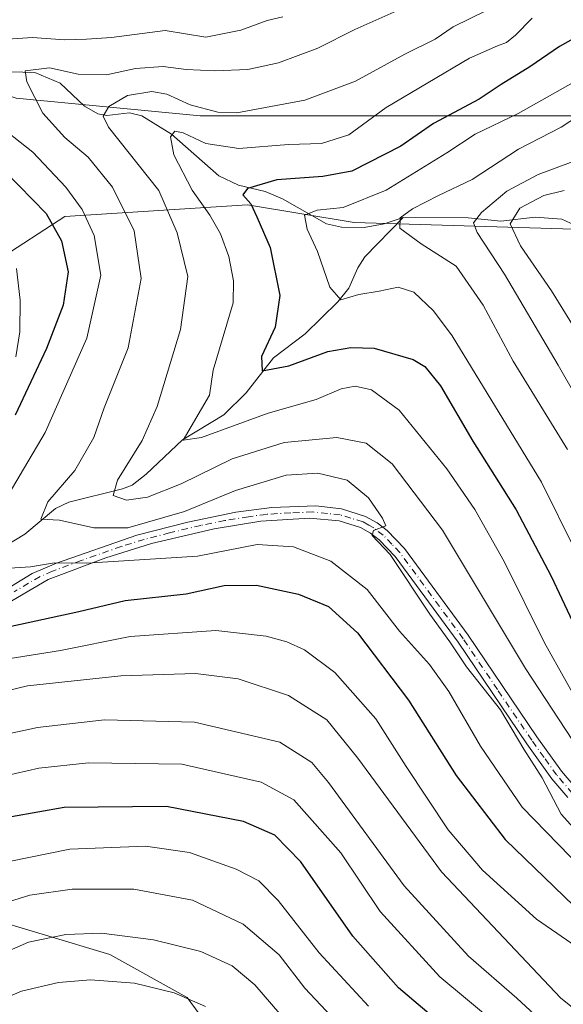
# Model space of a CAD drawing. Units: metres. Extents: x 597510 to 599779, y 4789283 to 4791628.
# Drawn here: x 599460 to 599572, y 4790012 to 4790214 of the extents above; entities that cross this region are included whole.
import ezdxf

# ---------------------------------------------------------------- set-up
doc = ezdxf.new("R2010")
doc.units = ezdxf.units.M
doc.header["$MEASUREMENT"] = 0
doc.linetypes.add('DGN Style 4', pattern=[2.638475, 1.318413, -0.659207, 0.001648, -0.659207])
for name, color, linetype, lineweight in [('Arbolado forestal CxS', 92, 'Continuous', 0), ('Corriente natural lineal', 142, 'Continuous', 13), ('Curva de nivel maestra', 30, 'Continuous', 30), ('Curva de nivel normal', 30, 'Continuous', 0), ('Pista no pavimentada Cxs', 111, 'Continuous', 0), ('Pista no pavimentada eje', 91, 'DGN Style 4', 0)]:
    doc.layers.add(name, color=color, linetype=linetype, lineweight=lineweight)

# ---------------------------------------------------------------- blocks, each defined once
blk = doc.blocks.new('*U14')
at = {"layer": 'Pista no pavimentada Cxs', "color": 111, "linetype": 'Continuous', "lineweight": 0}
for points in [[(599459.7901, 4790162.5201, 505.4663), (599460.5601, 4790156.0401, 504.4194), (599460.5001, 4790149.5401, 508.4753), (599459.6501, 4790144.4201, 514.0844)], [(599454.4701, 4790094.8101, 509.6787), (599462.9901, 4790099.9901, 513.8638), (599467.9701, 4790102.1601, 517.2153), (599484.4101, 4790107.8801, 509.9833), (599494.8601, 4790110.5701, 513.8121), (599504.7301, 4790112.5601, 516.4409), (599512.1001, 4790113.5201, 514.3074), (599521.1001, 4790113.8801, 503.2263), (599526.3601, 4790113.2601, 501.5743), (599531.3201, 4790111.7301, 508.8137), (599533.6701, 4790110.4001, 511.4883), (599535.7501, 4790108.8101, 511.4938), (599539.2801, 4790105.1201, 513.5731), (599552.3301, 4790087.3701, 497.9729), (599566.3901, 4790066.5401, 496.4841), (599571.4201, 4790059.5301, 493.2436), (599574.5801, 4790055.8201, 494.4009)], [(599572.7301, 4790054.1401, 494.3225), (599569.4701, 4790057.9701, 499.5038), (599564.3201, 4790065.1401, 497.1505), (599550.2801, 4790085.9301, 500.2897), (599537.3601, 4790103.5301, 514.2072), (599534.1201, 4790106.9101, 512.0832), (599532.2901, 4790108.3101, 511.9135), (599530.2501, 4790109.4701, 510.3241), (599525.8901, 4790110.8001, 505.4528), (599519.8501, 4790111.3901, 506.4225), (599509.8701, 4790110.7701, 517.6674), (599500.2701, 4790109.1901, 514.0388), (599487.4801, 4790106.1501, 511.7676), (599478.0901, 4790103.2301, 515.8051), (599466.3001, 4790098.8101, 518.7181), (599455.6401, 4790092.6001, 518.1343)]]:
    blk.add_polyline3d(points, dxfattribs=at)

msp = doc.modelspace()

# ---------------------------------------------------------------- linework, layer by layer
at = {"layer": 'Arbolado forestal CxS', "color": 92, "linetype": 'Continuous', "lineweight": 0}
for points in [[(599757.467, 4790769.0521, 284.2719), (599764.3285, 4790303.6656, 442.3537), (599762.4099, 4790304.0923, 442.9592), (599745.0587, 4790290.9057, 442.6139), (599712.2789, 4790271.4811, 447.8786), (599674.6427, 4790247.2005, 457.7464), (599630.9359, 4790225.3481, 461.8822), (599594.5139, 4790202.2813, 463.5143), (599575.0887, 4790193.7831, 465.7386), (599497.3871, 4790193.7835, 483.4386), (599459.7501, 4790197.4261, 491.3727), (599424.5416, 4790209.5667, 503.7263), (599419.685, 4790224.1351, 510.9123), (599435.4679, 4790232.6335, 514.3707), (599451.2507, 4790235.0613, 512.4655), (599488.8876, 4790241.1315, 512.6332), (599504.6703, 4790256.9141, 519.2727), (599510.7405, 4790266.6263, 522.1717), (599515.4755, 4790294.2317, 528.2887), (599529.6375, 4790314.6357, 519.4203), (599370.7785, 4790435.5435, 521.1939)], [(599305.8281, 4790343.3875, 583.7521), (599382.8729, 4790321.4623, 567.433), (599423.8307, 4790310.0855, 555.5775), (599515.4755, 4790294.2317, 528.2887), (599510.7405, 4790266.6263, 522.1717), (599504.6703, 4790256.9141, 519.2727), (599488.8876, 4790241.1315, 512.6332), (599451.2507, 4790235.0613, 512.4655), (599435.4679, 4790232.6335, 514.3707), (599419.685, 4790224.1351, 510.9123), (599424.5416, 4790209.5667, 503.7263), (599459.7501, 4790197.4261, 491.3727), (599497.3871, 4790193.7835, 483.4386), (599575.0887, 4790193.7831, 465.7386)], [(599515.4755, 4790294.2317, 528.2887), (599510.7405, 4790266.6263, 522.1717), (599504.6703, 4790256.9141, 519.2727), (599488.8876, 4790241.1315, 512.6332), (599451.2507, 4790235.0613, 512.4655), (599435.4679, 4790232.6335, 514.3707), (599419.685, 4790224.1351, 510.9123), (599424.5416, 4790209.5667, 503.7263), (599459.7501, 4790197.4261, 491.3727), (599497.3871, 4790193.7835, 483.4386), (599575.0887, 4790193.7831, 465.7386), (599594.5139, 4790202.2813, 463.5143), (599630.9359, 4790225.3481, 461.8822), (599674.6427, 4790247.2005, 457.7464), (599712.2789, 4790271.4811, 447.8786), (599745.0587, 4790290.9057, 442.6139), (599762.4099, 4790304.0923, 442.9592), (599764.3285, 4790303.6656, 442.3537)], [(599515.4755, 4790294.2317, 528.2887), (599510.7405, 4790266.6263, 522.1717), (599504.6703, 4790256.9141, 519.2727), (599488.8876, 4790241.1315, 512.6332), (599451.2507, 4790235.0613, 512.4655), (599435.4679, 4790232.6335, 514.3707), (599419.685, 4790224.1351, 510.9123), (599424.5416, 4790209.5667, 503.7263), (599459.7501, 4790197.4261, 491.3727), (599497.3871, 4790193.7835, 483.4386), (599575.0887, 4790193.7831, 465.7386), (599594.5139, 4790202.2813, 463.5143), (599630.9359, 4790225.3481, 461.8822), (599674.6427, 4790247.2005, 457.7464), (599712.2789, 4790271.4811, 447.8786), (599745.0587, 4790290.9057, 442.6139), (599762.4099, 4790304.0923, 442.9592), (599764.3285, 4790303.6656, 442.3537)], [(599576.2119, 4790170.5485, 450.7703), (599528.9539, 4790171.9305, 469.5787), (599507.0997, 4790175.5729, 476.3493), (599469.6643, 4790173.2109, 498.2348), (599455.7329, 4790164.1989, 503.2214), (599433.3217, 4790134.1397, 514.3858), (599427.2493, 4790109.1339, 509.1077), (599420.9427, 4790090.4723, 506.9323), (599390.8779, 4790086.2207, 516.8328), (599354.7941, 4790049.2305, 537.4457), (599336.5325, 4790018.0823, 556.1297)], [(599507.0519, 4789996.3867, 549.2716), (599494.7295, 4790013.1203, 545.2675), (599478.8887, 4790021.9279, 541.8718), (599452.4853, 4790029.8535, 534.334), (599435.7633, 4790043.0651, 520.6199), (599428.7219, 4790060.6793, 512.2661), (599426.0815, 4790077.4129, 509.5677), (599423.9145, 4790082.9207, 507.8859), (599420.9427, 4790090.4723, 506.9323), (599427.2493, 4790109.1339, 509.1077), (599433.3217, 4790134.1397, 514.3858), (599455.7329, 4790164.1989, 503.2214), (599469.6643, 4790173.2109, 498.2348), (599507.0997, 4790175.5729, 476.3493), (599528.9539, 4790171.9305, 469.5787), (599576.2119, 4790170.5485, 450.7703), (599592.9325, 4790148.9577, 443.8155), (599605.4107, 4790137.9833, 441.9622), (599634.3891, 4790126.4597, 441.3237), (599610.8999, 4790094.1459, 458.5672), (599601.2199, 4790077.4119, 466.9021), (599588.0191, 4790022.8071, 498.8675), (599581.8597, 4789986.6977, 523.3555)], [(599634.3891, 4790126.4597, 441.3237), (599605.4107, 4790137.9833, 441.9622), (599592.9325, 4790148.9577, 443.8155), (599576.2119, 4790170.5485, 450.7703), (599528.9539, 4790171.9305, 469.5787), (599507.0997, 4790175.5729, 476.3493), (599469.6643, 4790173.2109, 498.2348), (599455.7329, 4790164.1989, 503.2214), (599433.3217, 4790134.1397, 514.3858), (599427.2493, 4790109.1339, 509.1077), (599420.9427, 4790090.4723, 506.9323)], [(599420.9427, 4790090.4723, 506.9323), (599423.9145, 4790082.9207, 507.8859), (599426.0815, 4790077.4129, 509.5677), (599428.7219, 4790060.6793, 512.2661), (599435.7633, 4790043.0651, 520.6199), (599452.4853, 4790029.8535, 534.334), (599478.8887, 4790021.9279, 541.8718), (599494.7295, 4790013.1203, 545.2675), (599507.0519, 4789996.3867, 549.2716), (599514.9725, 4789976.1297, 556.4644), (599521.1337, 4789958.5153, 563.7643), (599536.0959, 4789947.9465, 564.7254), (599553.6977, 4789948.8273, 555.65), (599562.4985, 4789954.1111, 548.7043), (599577.4593, 4789968.2025, 535.8213), (599581.8597, 4789986.6977, 523.3555), (599588.0191, 4790022.8071, 498.8675), (599601.2199, 4790077.4119, 466.9021), (599610.8999, 4790094.1459, 458.5672), (599634.3891, 4790126.4597, 441.3237)], [(599420.9427, 4790090.4723, 506.9323), (599423.9145, 4790082.9207, 507.8859), (599426.0815, 4790077.4129, 509.5677), (599428.7219, 4790060.6793, 512.2661), (599435.7633, 4790043.0651, 520.6199), (599452.4853, 4790029.8535, 534.334), (599478.8887, 4790021.9279, 541.8718), (599494.7295, 4790013.1203, 545.2675), (599507.0519, 4789996.3867, 549.2716), (599514.9725, 4789976.1297, 556.4644), (599521.1337, 4789958.5153, 563.7643), (599536.0959, 4789947.9465, 564.7254), (599553.6977, 4789948.8273, 555.65), (599562.4985, 4789954.1111, 548.7043), (599577.4593, 4789968.2025, 535.8213), (599581.8597, 4789986.6977, 523.3555), (599588.0191, 4790022.8071, 498.8675), (599601.2199, 4790077.4119, 466.9021), (599610.8999, 4790094.1459, 458.5672), (599634.3891, 4790126.4597, 441.3237)], [(599336.5325, 4790018.0823, 556.1297), (599354.7941, 4790049.2305, 537.4457), (599390.8779, 4790086.2207, 516.8328), (599420.9427, 4790090.4723, 506.9323), (599423.9145, 4790082.9207, 507.8859), (599426.0815, 4790077.4129, 509.5677), (599428.7219, 4790060.6793, 512.2661), (599435.7633, 4790043.0651, 520.6199), (599452.4853, 4790029.8535, 534.334), (599478.8887, 4790021.9279, 541.8718), (599494.7295, 4790013.1203, 545.2675), (599507.0519, 4789996.3867, 549.2716)]]:
    msp.add_polyline3d(points, dxfattribs=at)
at = {"layer": 'Corriente natural lineal', "color": 142, "linetype": 'Continuous', "lineweight": 13}
for points in [[(599456.0896, 4790202.8833, 492.6517), (599463.5484, 4790202.7187, 490.8036), (599468.7695, 4790200.474, 489.6724), (599473.7328, 4790195.7674, 487.7362), (599476.4826, 4790194.1909, 486.5128), (599478.3079, 4790193.8565, 485.785), (599482.9698, 4790194.4414, 484.3107), (599485.484, 4790193.8337, 483.4223), (599491.5286, 4790190.0549, 481.1179), (599501.2154, 4790181.5245, 478.8652), (599505.2529, 4790179.6117, 477.7712), (599510.7213, 4790178.3258, 476.1567), (599514.2606, 4790176.8203, 474.7284), (599523.3043, 4790171.7021, 470.4412), (599526.359, 4790171.0234, 469.8027), (599531.0385, 4790170.9532, 468.8955), (599535.1223, 4790171.6504, 468.0818), (599539, 4790173, 467.4668)], [(599443.106, 4790094.3016, 500.2344), (599445.2998, 4790096.2547, 499.3835), (599446.7213, 4790097.8187, 498.7068), (599453.7488, 4790103.4242, 495.7187), (599461.4914, 4790108.0802, 492.2439), (599467.7958, 4790113.3535, 490.943), (599470.4828, 4790114.6384, 490.4223), (599481.5249, 4790117.3425, 485.841), (599483.4663, 4790118.1508, 485.1406), (599486.3239, 4790120.3571, 484.4109), (599493.7817, 4790127.3999, 482.0705), (599502.2554, 4790132.5583, 478.6309), (599506.8596, 4790137.0451, 476.6407), (599512.4284, 4790144.211, 475.5639), (599518.949, 4790149.1412, 473.6613), (599525.6364, 4790155.662, 470.7579), (599527.8926, 4790158.5046, 469.2933), (599529.7367, 4790162.6898, 468.2462), (599531.1791, 4790164.9228, 467.8548), (599539, 4790173, 467.4668)], [(599539, 4790173, 467.4668), (599552.3363, 4790172.9408, 462.3423), (599559.0095, 4790172.257, 458.5934), (599566.0447, 4790173.0343, 454.5609), (599571.4946, 4790172.64, 452.3533), (599574.2052, 4790171.3985, 451.4113), (599581.2423, 4790165.592, 447.2832), (599588.6946, 4790162.2606, 444.4289), (599596.3719, 4790157.738, 441.0927), (599601.2569, 4790155.5689, 438.8382), (599604.3714, 4790155.0403, 437.3159), (599608.9439, 4790155.022, 434.964), (599611.8237, 4790155.3526, 433.2942), (599617.1138, 4790156.757, 430.327), (599621.9389, 4790156.914, 428.2143), (599625.0553, 4790156.2075, 427.111), (599631, 4790153, 424.4622)]]:
    msp.add_polyline3d(points, dxfattribs=at)
at = {"layer": 'Curva de nivel maestra', "color": 30, "linetype": 'Continuous', "lineweight": 30, "flags": 128}
for points, elevation in [([(599579.23, 4790212.5901), (599571.06, 4790207.9901), (599564.93, 4790203.8401), (599559.07, 4790200.2501), (599554.56, 4790197.2001), (599545.23, 4790192.2601), (599538.56, 4790187.6301), (599528.48, 4790182.4701), (599522.54, 4790181.3701), (599513.13, 4790180.7201), (599507.13, 4790178.8901), (599506.18, 4790177.6001), (599507.8, 4790175.7601), (599509.05, 4790173.1301), (599511.78, 4790166.8201), (599513.71, 4790157.0101), (599512.76, 4790150.5001), (599510, 4790144.5001), (599510.14, 4790141.5401), (599515.62, 4790142.6101), (599523.58, 4790145.5101), (599528.32, 4790146.3701), (599533.09, 4790146.2001), (599541.03, 4790143.8801), (599543.46, 4790142.4501), (599546.69, 4790138.4801), (599553.3, 4790127.1401), (599562.13, 4790113.0601), (599569.36, 4790099.4701), (599580.19, 4790076.3901)], 475), ([(599457.45, 4790182.3801), (599465.84, 4790173.7701), (599469.04, 4790168.1801), (599470.38, 4790161.8401), (599469.33, 4790155.0301), (599465.94, 4790146.1201), (599459.53, 4790132.5001)], 500), ([(599456.5, 4790088.7601), (599472.53, 4790092.2401), (599482.06, 4790094.4701), (599494.58, 4790095.8801), (599502.33, 4790097.5901), (599508.93, 4790097.6101), (599517.55, 4790095.8201), (599523.68, 4790093.2601), (599529.64, 4790087.8801), (599540.1, 4790074.0501), (599549.89, 4790058.6001), (599559.94, 4790045.5401), (599574.01, 4790031.9201)], 500), ([(599548.79, 4790006.0001), (599538.04, 4790015.1301), (599528.71, 4790025.7001), (599518.02, 4790040.9101), (599512.69, 4790046.4201), (599506.33, 4790049.2001), (599490.55, 4790052.2901), (599469.55, 4790052.0701), (599458.79, 4790050.1501)], 525)]:
    msp.add_lwpolyline(points, dxfattribs=dict(at, elevation=elevation))
at = {"layer": 'Curva de nivel normal', "color": 30, "linetype": 'Continuous', "lineweight": 0, "flags": 128}
for points, elevation in [([(599540.78, 4790216.72), (599529.1, 4790211.51), (599521.53, 4790207.66), (599513.48, 4790204.7), (599507.19, 4790203.31), (599500.44, 4790203.02), (599494.55, 4790203.29), (599489.87, 4790203.92), (599484.15, 4790203.48), (599478.24, 4790202.24), (599472.41, 4790202.35), (599466.58, 4790203.65), (599461.58, 4790203.02), (599461.91, 4790200.81), (599465.19, 4790194.37), (599469.66, 4790189.4), (599474.48, 4790185.37), (599479.45, 4790179.18), (599483.87, 4790170.28), (599485.36, 4790160.51), (599482.7, 4790146.24), (599477.78, 4790133.96), (599475.65, 4790127.89), (599471.72, 4790121.1), (599466.19, 4790114.69), (599464.78, 4790111.18), (599468.63, 4790110.95), (599475.64, 4790109.38), (599482.62, 4790109.41), (599494.21, 4790112.71), (599504.68, 4790117.06), (599515.05, 4790120.16), (599521.51, 4790120.58), (599527.54, 4790119.13), (599531.92, 4790115.5), (599534.8, 4790111.37), (599535.43, 4790109.79), (599532.9, 4790108.83), (599532.67, 4790107.78), (599536.36, 4790103.94), (599544.46, 4790091.71), (599548.56, 4790086.02), (599552.01, 4790080.88), (599558.94, 4790072.07), (599563.71, 4790064.04), (599567.46, 4790058.14), (599571.4, 4790050.72), (599575.74, 4790045.82)], 490), ([(599576.45, 4790061.67), (599564.06, 4790080.58), (599547.08, 4790108.87), (599536.73, 4790122.53), (599531.42, 4790126.72), (599525.42, 4790127.91), (599514.63, 4790126.89), (599503.97, 4790123.49), (599493.56, 4790118.42), (599486.64, 4790115.64), (599482.34, 4790115.05), (599479.57, 4790115.98), (599480.5, 4790119.14), (599485.54, 4790127.25), (599488.64, 4790134.25), (599493.42, 4790150.04), (599494.89, 4790160.9), (599492.69, 4790169.85), (599488.93, 4790178.52), (599478.63, 4790191.49), (599477.53, 4790193.77), (599478.74, 4790195.74), (599482.55, 4790197.95), (599487.55, 4790198.77), (599490.61, 4790198.24), (599495.36, 4790196.08), (599501.05, 4790194.57), (599504.93, 4790194.4), (599518.89, 4790196.99), (599529.26, 4790200.94), (599539.32, 4790206.42), (599545.56, 4790209.52), (599549.23, 4790212.06), (599556.23, 4790215.45)], 485), ([(599457.92, 4790209.5), (599463.06, 4790209.86), (599469.62, 4790209.36), (599474.14, 4790209.5), (599479.27, 4790209.89), (599490.22, 4790211.3), (599498.58, 4790209.96), (599505.77, 4790211.4), (599511.16, 4790213.38), (599514.36, 4790214.08)], 495), ([(599576.82, 4790070), (599567.99, 4790085.81), (599559.67, 4790102.48), (599553.7, 4790113.14), (599547.98, 4790121.48), (599538.21, 4790133.49), (599532.52, 4790137.66), (599529.16, 4790138.4), (599526.31, 4790137.89), (599521.21, 4790135.71), (599511.32, 4790132.89), (599497.71, 4790127.88), (599493.91, 4790127.34), (599499.34, 4790136.57), (599500.08, 4790141.67), (599504.18, 4790155.48), (599504.28, 4790160.02), (599503.32, 4790164.98), (599501.59, 4790169.6), (599499.4, 4790173.48), (599495.76, 4790178.57), (599492, 4790185.83), (599491.31, 4790189.49), (599492.2, 4790190.66), (599493.95, 4790190.32), (599498.6, 4790188.11), (599505.35, 4790187.09), (599515.54, 4790187.92), (599522.3, 4790188.14), (599527.9, 4790189.92), (599535.56, 4790195.51), (599552.6, 4790205.66), (599558.36, 4790208.13), (599560.19, 4790208.83), (599562.01, 4790210.31), (599565.41, 4790213.81)], 480), ([(599581.45, 4790090.3), (599567.36, 4790118.71), (599549.04, 4790148.72), (599545.24, 4790153.86), (599541.21, 4790157.7), (599537.96, 4790158.7), (599534.11, 4790157.9), (599529.96, 4790157.21), (599526.26, 4790156.11), (599524.02, 4790158.71), (599521.47, 4790166), (599519.33, 4790170.59), (599518.83, 4790173.44), (599521.41, 4790174.46), (599526.69, 4790175.04), (599535.56, 4790178.59), (599547.96, 4790186.24), (599553.77, 4790190.06), (599562.59, 4790194.28), (599573.83, 4790200.61)], 470), ([(599580.07, 4790197.13), (599571.4, 4790191.51), (599562.67, 4790186.98), (599553.16, 4790180.78), (599546.26, 4790177.47), (599540.9, 4790174.75), (599538.43, 4790172.88), (599538.36, 4790170.79), (599542.71, 4790167.6), (599549.86, 4790163.01), (599555.42, 4790154.98), (599561.57, 4790143.54), (599572.66, 4790125.44)], 465), ([(599455.34, 4790111.56), (599465.69, 4790128.94), (599474.21, 4790148.26), (599477.08, 4790161.14), (599475.68, 4790169.32), (599473.27, 4790174.61), (599469.93, 4790179.18), (599463.11, 4790186.37), (599454.96, 4790192.76)], 495), ([(599581.49, 4790123.97), (599570.76, 4790142.74), (599559.8, 4790161.38), (599554.17, 4790169.92), (599553.4, 4790171.91), (599555.06, 4790173.98), (599560.23, 4790178.35), (599566.7, 4790181.78), (599575.17, 4790184.92)], 460), ([(599571.98, 4790178.53), (599567.8, 4790177.47), (599562.92, 4790174.92), (599560.9, 4790171.65), (599563.02, 4790167.17), (599569.39, 4790157.93), (599579.21, 4790142.06)], 455), ([(599580.59, 4790034.45), (599563.4, 4790052.15), (599554.85, 4790064.65), (599548.36, 4790075.83), (599544.44, 4790081.35), (599538.29, 4790088.21), (599531.66, 4790096.77), (599524.18, 4790102.55), (599516.57, 4790105.51), (599509.09, 4790105.95), (599496.84, 4790103.58), (599474.23, 4790102.16), (599467.6, 4790102.19), (599462.67, 4790101.41), (599455.1, 4790100.94)], 495), ([(599577.52, 4790021.47), (599566.34, 4790029.16), (599555.28, 4790039.25), (599548.22, 4790047.5), (599539.64, 4790060.47), (599533.38, 4790070.26), (599525.03, 4790079.76), (599518.83, 4790084.4), (599515.2, 4790086.02), (599510.93, 4790087.21), (599500.64, 4790088.32), (599483.1, 4790087.1), (599468.78, 4790084.21), (599456.77, 4790082.31)], 505), ([(599578.09, 4790007.6), (599571.29, 4790013), (599546.88, 4790038.9), (599529.74, 4790062.16), (599523.36, 4790070.06), (599515.54, 4790074.99), (599505.2, 4790078.46), (599496.47, 4790079.51), (599481.2, 4790079.02), (599462.06, 4790077.01), (599449.24, 4790073.92)], 510), ([(599452.35, 4790065.94), (599464.07, 4790068.43), (599477.84, 4790070.01), (599496.29, 4790069.59), (599513.76, 4790065.47), (599520.28, 4790061.32), (599523.71, 4790057.18), (599539.23, 4790036.01), (599552.42, 4790021.57), (599562.31, 4790013), (599571.38, 4790004.57)], 515), ([(599563.91, 4790002.87), (599546.5, 4790017.4), (599534.33, 4790030.75), (599526.23, 4790042.79), (599516.62, 4790053.62), (599509.91, 4790057.26), (599493.63, 4790060.97), (599474.57, 4790061.21), (599464.38, 4790060.14), (599457.2, 4790058.52)], 520), ([(599531.89, 4790011.39), (599521.83, 4790022.29), (599513.4, 4790032.98), (599509.46, 4790037.06), (599504.78, 4790039.44), (599495.22, 4790042.85), (599486.22, 4790044.16), (599470.72, 4790043.56), (599454.22, 4790040.18)], 530), ([(599527.51, 4790005.82), (599518.84, 4790015.05), (599513.6, 4790021.89), (599506.23, 4790028.14), (599495.88, 4790033.1), (599483.86, 4790035.33), (599471.22, 4790035.35), (599462.55, 4790034.12), (599455.89, 4790032.04), (599447.61, 4790027.64), (599437.18, 4790020.57), (599428.25, 4790014.4), (599419.63, 4790005.16)], 535), ([(599513.75, 4790009.79), (599508.64, 4790015.73), (599504, 4790019.6), (599497.55, 4790022.59), (599487.89, 4790024.96), (599477.22, 4790026.33), (599469.89, 4790026.06), (599462.22, 4790024.48), (599450.39, 4790019.28), (599428.28, 4790005.8)], 540), ([(599498.52, 4790011.31), (599492.11, 4790014.08), (599483.94, 4790016.04), (599474.97, 4790016.75), (599468.42, 4790016.19), (599460.82, 4790014.4), (599449.97, 4790009.8)], 545)]:
    msp.add_lwpolyline(points, dxfattribs=dict(at, elevation=elevation))
at = {"layer": 'Pista no pavimentada Cxs', "color": 111, "linetype": 'Continuous', "lineweight": 0}
for points in [[(599459.7901, 4790162.5201, 505.4663), (599460.5601, 4790156.0401, 504.4194), (599460.5001, 4790149.5401, 508.4753), (599459.6501, 4790144.4201, 514.0844)], [(599454.4701, 4790094.8101, 509.6787), (599462.9901, 4790099.9901, 513.8638), (599467.9701, 4790102.1601, 517.2153), (599484.4101, 4790107.8801, 509.9833), (599494.8601, 4790110.5701, 513.8121), (599504.7301, 4790112.5601, 516.4409), (599512.1001, 4790113.5201, 514.3074), (599521.1001, 4790113.8801, 503.2263), (599526.3601, 4790113.2601, 501.5743), (599531.3201, 4790111.7301, 508.8137), (599533.6701, 4790110.4001, 511.4883), (599535.7501, 4790108.8101, 511.4938), (599539.2801, 4790105.1201, 513.5731), (599552.3301, 4790087.3701, 497.9729), (599566.3901, 4790066.5401, 496.4841), (599571.4201, 4790059.5301, 493.2436), (599574.5801, 4790055.8201, 494.4009)], [(599572.7301, 4790054.1401, 494.3225), (599569.4701, 4790057.9701, 499.5038), (599564.3201, 4790065.1401, 497.1505), (599550.2801, 4790085.9301, 500.2897), (599537.3601, 4790103.5301, 514.2072), (599534.1201, 4790106.9101, 512.0832), (599532.2901, 4790108.3101, 511.9135), (599530.2501, 4790109.4701, 510.3241), (599525.8901, 4790110.8001, 505.4528), (599519.8501, 4790111.3901, 506.4225), (599509.8701, 4790110.7701, 517.6674), (599500.2701, 4790109.1901, 514.0388), (599487.4801, 4790106.1501, 511.7676), (599478.0901, 4790103.2301, 515.8051), (599466.3001, 4790098.8101, 518.7181), (599455.6401, 4790092.6001, 518.1343), (599451.7801, 4790090.9101, 511.6406), (599449.2601, 4790090.2201, 506.5016), (599444.1901, 4790089.4601, 502.0011), (599442.2501, 4790089.4101, 501.7672), (599439.4701, 4790090.0101, 501.7457), (599438.3701, 4790090.5501, 501.6652), (599436.3301, 4790092.4201, 501.6951), (599434.9763, 4790095.0181, 503.5912)]]:
    msp.add_polyline3d(points, dxfattribs=at)
at = {"layer": 'Pista no pavimentada eje', "color": 91, "linetype": 'DGN Style 4', "lineweight": 0}
msp.add_polyline3d([(599573.6551, 4790054.9801, 494.0991), (599570.4451, 4790058.7501, 496.1443), (599567.8701, 4790062.3351, 495.351), (599565.3551, 4790065.8401, 496.6472), (599558.3351, 4790076.2351, 494.2997), (599551.3051, 4790086.6501, 498.7868), (599544.8451, 4790095.4501, 515.8718), (599538.3201, 4790104.3251, 513.7405), (599536.7001, 4790106.0151, 512.0557), (599534.9351, 4790107.8601, 511.39), (599532.9801, 4790109.3551, 511.5617), (599531.9601, 4790109.9351, 510.935), (599530.7851, 4790110.6001, 509.2789), (599528.3051, 4790111.3651, 504.8314), (599526.1251, 4790112.0301, 501.9613), (599523.4951, 4790112.3401, 501.2617), (599520.4751, 4790112.6351, 502.8964), (599515.9751, 4790112.4551, 508.3062), (599510.9851, 4790112.1451, 515.5036), (599507.3001, 4790111.6651, 518.1883), (599502.5001, 4790110.8751, 515.6041), (599497.5651, 4790109.8801, 512.7021), (599491.1701, 4790108.3601, 511.7713), (599485.9451, 4790107.0151, 510.4248), (599481.2501, 4790105.5551, 514.4529), (599473.0301, 4790102.6951, 516.6979), (599467.1351, 4790100.4851, 518.33), (599464.6451, 4790099.4001, 516.2175), (599459.3151, 4790096.2951, 511.3568)], dxfattribs=at)

# ---------------------------------------------------------------- block references
at = {"layer": 'Pista no pavimentada Cxs', "color": 111, "linetype": 'Continuous', "lineweight": 0}
msp.add_blockref('*U14', (0, 0), dxfattribs=at)

doc.saveas('drawing.dxf')
